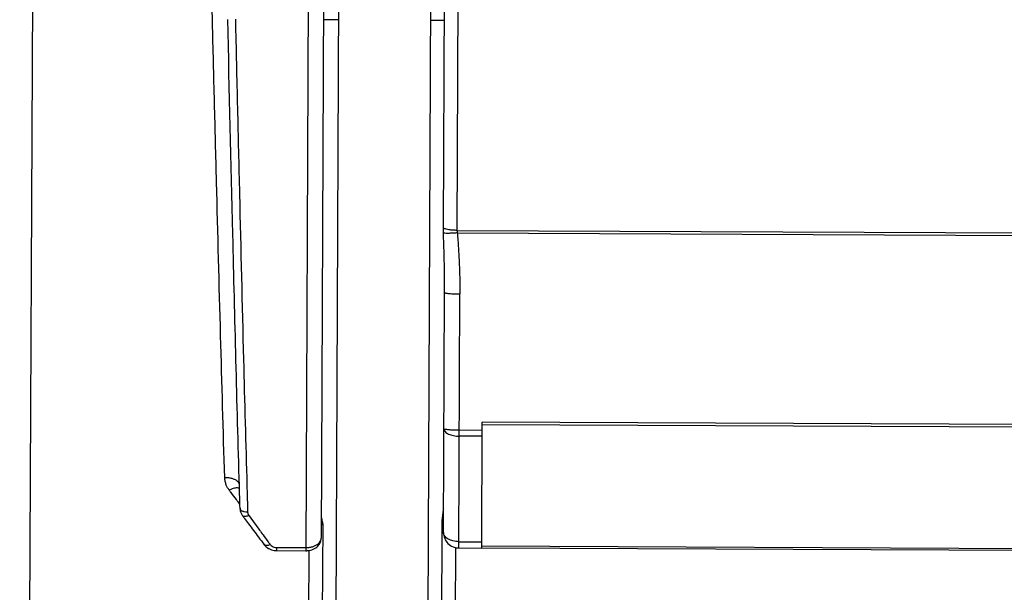
# Model space of a CAD drawing. Units: inches. Extents: x 1.2 to 15.8, y 0.3 to 10.5.
# Drawn here: x 5.5 to 5.8, y 6.6 to 6.8 of the extents above; entities that cross this region are included whole.
import ezdxf

# ---------------------------------------------------------------- set-up
doc = ezdxf.new("R2010")
doc.units = ezdxf.units.IN
doc.header["$LTSCALE"] = 0.935
doc.header["$MEASUREMENT"] = 0
doc.layers.get('0').update_dxf_attribs({"linetype": 'CONTINUOUS'})
doc.styles.get("Standard").update_dxf_attribs({"font": 'txt', "width": 0.8})
doc.dimstyles.new('DIMSTYLE_3', dxfattribs={"dimtxt": 0.1, "dimasz": 0.1875, "dimexe": 0.18, "dimexo": 0.0625, "dimgap": 0.09, "dimtad": 0, "dimtih": 1, "dimtoh": 1, "dimlfac": 2, "dimzin": 4, "dimdsep": 46, "dimtxsty": 'STANDARD', "dimblk": 'CLOSED', "dimblk1": 'CLOSED', "dimblk2": 'CLOSED', "dimcen": 0.09, "dimadec": 0, "dimazin": 0, "dimtp": 0.01, "dimtm": 0.01, "dimtfac": 1, "dimtofl": 0, "dimtmove": 0, "dimatfit": 3, "dimldrblk": 'CLOSED', "dimfxl": 1, "dimtolj": 1, "dimtzin": 4, "dimarcsym": 0})

# ---------------------------------------------------------------- blocks, each defined once
blk = doc.blocks.new('_CLOSED')
at = {"color": 0, "linetype": 'BYBLOCK'}
for p, q in [((0, 0), (-1, 0.1666666667)), ((-1, 0.1666666667), (-1, -0.1666666667)), ((-1, -0.1666666667), (0, 0)), ((-1, 0), (0, 0))]:
    blk.add_line(p, q, dxfattribs=at)
blk = doc.blocks.new('*D8')
at = {"color": 2, "linetype": 'CONTINUOUS'}
for p, q in [((8.9750404338, 7.1363843312), (8.9750404338, 6.0408919355)), ((5.0750404338, 6.3323161673), (5.0750404338, 6.0408919355)), ((5.0750404338, 6.1033919355), (7.0191348716, 6.1033919355)), ((8.9750404338, 6.1033919355), (7.2541348716, 6.1033919355))]:
    blk.add_line(p, q, dxfattribs=at)
at = {"color": 2, "linetype": 'CONTINUOUS', "xscale": 0.1875, "yscale": 0.1875, "zscale": 0.1875, "rotation": 180}
blk.add_blockref('_CLOSED', (5.0750404338, 6.1033919355), dxfattribs=at)
at = {"color": 2, "linetype": 'CONTINUOUS', "xscale": 0.1875, "yscale": 0.1875, "zscale": 0.1875}
blk.add_blockref('_CLOSED', (8.9750404338, 6.1033919355), dxfattribs=at)
at = {"color": 2, "linetype": 'CONTINUOUS', "width": 0.8}
blk.add_text('L3', height=0.1, dxfattribs=at).set_placement((7.0566348716, 6.0533919355))

msp = doc.modelspace()

# ---------------------------------------------------------------- linework, layer by layer
at = {"color": 7, "linetype": 'CONTINUOUS'}
for p, q in [((5.5037544728, 6.5510166054), (5.5056226104, 6.9791594814)), ((5.5764880775, 6.9788502705), (5.574951271, 6.626642397)), ((5.5804078695, 6.9748961217), (5.5789023609, 6.6298611446)), ((5.5825132064, 6.5551021294), (5.5843298204, 6.9714367488)), ((5.6079516428, 6.9713336785), (5.6061350288, 6.5549990591)), ((5.6103505634, 6.7096803046), (5.6107734156, 6.8065450061)), ((5.6138879996, 6.7091107701), (5.6143150441, 6.8069815374)), ((5.5834215134, 6.7632694391), (5.579484543, 6.7632866175)), ((5.6105840665, 6.7631509194), (5.6070433474, 6.7631690137)), ((5.6138879996, 6.7091107701), (5.8466250626, 6.7080952566)), ((5.6139410091, 6.7084531986), (5.8456113413, 6.7074423397)), ((5.6104050496, 6.6313109207), (5.6106747161, 6.6931135511)), ((5.6143248416, 6.6273567719), (5.6146101893, 6.6927532431)), ((5.6202305224, 6.6273826137), (5.6203718157, 6.6597644409)), ((5.8301811584, 6.6581155179), (5.6203686154, 6.6590310036)), ((5.8301843586, 6.6588489552), (5.6203718157, 6.6597644409)), ((5.6203624586, 6.6576199735), (5.614457003, 6.6576457411)), ((5.6203558716, 6.6561103605), (5.614450416, 6.6561361281)), ((5.5793156438, 6.6335069932), (5.5791540234, 6.5964865459)), ((5.6098544622, 6.596173805), (5.6100077843, 6.6313126321)), ((5.6100077843, 6.6313126321), (5.6100161491, 6.6332542754)), ((5.6143318833, 6.628970601), (5.6202373389, 6.6289448334)), ((5.5674843322, 6.6266749784), (5.5674877885, 6.6274671057)), ((5.5674843322, 6.6266749778), (5.574951271, 6.626642397)), ((5.5674877885, 6.6274671057), (5.5749547273, 6.6274345248)), ((5.5757448193, 6.6266389344), (5.5756003063, 6.5935191982)), ((5.6133874739, 6.5943994572), (5.6135319756, 6.6275165887)), ((5.6143248416, 6.6273567719), (5.6202302972, 6.6273310043)), ((5.6202305224, 6.6273826137), (5.8300430653, 6.6264671279)), ((5.6202326538, 6.6278710886), (5.8300451967, 6.6269556029))]:
    msp.add_line(p, q, dxfattribs=at)
for points, knots in [([(5.5541105785, 6.6454381604), (5.553734815, 6.6576161048), (5.5530029813, 6.6829768584), (5.5521589742, 6.7151808136), (5.5514750554, 6.7420955762), (5.550957029, 6.762727574), (5.550269076, 6.790131034), (5.5496622054, 6.8139359286), (5.5491266142, 6.8340623506), (5.5486172367, 6.8528141528), (5.5478693758, 6.8790250859), (5.5471049449, 6.9020103429), (5.54671184, 6.9127587253)], [0, 0, 0, 0, 0.1366786022, 0.2846189992, 0.3613923516, 0.4387098349, 0.5161446936, 0.6689052371, 0.7058433091, 0.7420057379, 0.8793433368, 1, 1, 1, 1]), ([(5.5578741208, 6.6433268782), (5.5572581477, 6.6649184352), (5.5562492002, 6.7049407339), (5.5553108399, 6.7449645773), (5.5548787412, 6.7633939871)], [0, 0, 0, 0, 0.5395388296, 1, 1, 1, 1]), ([(5.5568464408, 6.7634397643), (5.5570235288, 6.7558040754), (5.5573715596, 6.7407984058), (5.5580571403, 6.7115976815), (5.558841883, 6.6792126973), (5.5595056324, 6.6541990037), (5.5598086075, 6.6433798021)], [0, 0, 0, 0, 0.1907899509, 0.374940772, 0.729631941, 1, 1, 1, 1]), ([(5.6103728131, 6.7083701683), (5.6103727031, 6.7083730662), (5.610364331, 6.7085944299), (5.6103524057, 6.7090310678), (5.6103494831, 6.7094649586), (5.6103502302, 6.7096803058)], [0, 0, 0, 0, 0.0066381026, 0.5070633154, 1, 1, 1, 1]), ([(5.6138879996, 6.7091107701), (5.6135764956, 6.7091127526), (5.6128779886, 6.7091354593), (5.6119350405, 6.7092370985), (5.6110583506, 6.7094096217), (5.6105820953, 6.7095771001), (5.6103502588, 6.7096889744)], [0, 0, 0, 0, 0.2590371409, 0.5806100161, 0.7877948941, 1, 1, 1, 1]), ([(5.6139410091, 6.7084531987), (5.6136243172, 6.7084290066), (5.6129179541, 6.7083816022), (5.6119652307, 6.7083429783), (5.6110920455, 6.7083340795), (5.6106099753, 6.7083569411), (5.6103735937, 6.7083787596)], [0, 0, 0, 0, 0.2667910408, 0.5946350896, 0.8008793333, 1, 1, 1, 1]), ([(5.6106747001, 6.6931098448), (5.6106801905, 6.6943717762), (5.6106720671, 6.6969024307), (5.610611251, 6.7007091519), (5.6105102887, 6.7045340793), (5.6104219428, 6.7070901018), (5.6103739429, 6.7083702106)], [0, 0, 0, 0, 0.248010995, 0.4973570847, 0.7482339016, 1, 1, 1, 1]), ([(5.6139405359, 6.7084531617), (5.6140425006, 6.7071466831), (5.6142305822, 6.7045329853), (5.6144485283, 6.7006091171), (5.6145856037, 6.6966822103), (5.614611994, 6.6940630344), (5.614606162, 6.6927532611)], [0, 0, 0, 0, 0.2501214952, 0.5001149204, 0.7500345511, 1, 1, 1, 1]), ([(5.6106747247, 6.6931135538), (5.6106797986, 6.6930975725), (5.6107041288, 6.6930624599), (5.6107881401, 6.6930301803), (5.6109084477, 6.6929933242), (5.6111627567, 6.692941991), (5.6114735008, 6.6929003535), (5.6117285551, 6.6928752629), (5.6118267695, 6.6928658915)], [0, 0, 0, 0, 0.03813196, 0.1074901576, 0.2140698933, 0.3581340822, 0.7533167953, 1, 1, 1, 1]), ([(5.6118267695, 6.6928658915), (5.6119363844, 6.6928559408), (5.6122944584, 6.6928266263), (5.612930297, 6.6927903949), (5.6137486159, 6.6927623672), (5.614318155, 6.6927546774), (5.6146101893, 6.6927532431)], [0, 0, 0, 0, 0.1184957918, 0.386800982, 0.6855773133, 1, 1, 1, 1]), ([(5.6105215298, 6.6580060491), (5.6105204102, 6.6577494666), (5.6108233753, 6.6571567157), (5.6117411403, 6.6566032779), (5.6129918927, 6.656224795), (5.6139460161, 6.656138329), (5.614450416, 6.6561361281)], [0, 0, 0, 0, 0.1649800258, 0.3887089761, 0.6756757954, 1, 1, 1, 1]), ([(5.6116735831, 6.6577583884), (5.6113878894, 6.6577845448), (5.611106843, 6.6578593475), (5.6105210539, 6.657896986), (5.6105215298, 6.6580060491)], [0, 0, 0, 0, 0.7245525921, 1, 1, 1, 1]), ([(5.614457003, 6.6576457411), (5.6139547231, 6.6576479327), (5.6130260365, 6.6576671969), (5.6120982806, 6.6577195057), (5.6116735831, 6.6577583884)], [0, 0, 0, 0, 0.5408130508, 1, 1, 1, 1]), ([(5.5552648142, 6.6422473106), (5.554960801, 6.6426458838), (5.5545449029, 6.6433702165), (5.5542004817, 6.6444702964), (5.5541199004, 6.6451154994), (5.5541104922, 6.6454381579)], [0, 0, 0, 0, 0.4357063191, 0.7194795219, 1, 1, 1, 1]), ([(5.557921763, 6.6438479831), (5.5578545883, 6.6440038689), (5.5576478332, 6.6443159581), (5.5571714539, 6.6447131567), (5.5565460012, 6.6450396667), (5.5558022544, 6.6452789908), (5.554977244, 6.6454203376), (5.5544024818, 6.6454431957), (5.5541105785, 6.6454381604)], [0, 0, 0, 0, 0.1170119502, 0.2596118376, 0.4223254926, 0.6032698082, 0.7978776248, 1, 1, 1, 1]), ([(5.5565858982, 6.6427263704), (5.556399025, 6.6426866003), (5.5559466935, 6.6425573521), (5.5555137191, 6.6423695995), (5.5552648805, 6.6422473612)], [0, 0, 0, 0, 0.4068761376, 1, 1, 1, 1]), ([(5.5579206428, 6.6427033988), (5.5577568161, 6.6427636873), (5.5573671929, 6.6428277402), (5.5569159315, 6.642790536), (5.5566443492, 6.6427388098), (5.5565858982, 6.6427263704)], [0, 0, 0, 0, 0.3855906716, 0.8671380843, 1, 1, 1, 1]), ([(5.5590199246, 6.6366715719), (5.5589371741, 6.6366966465), (5.5587448161, 6.636765922), (5.5584709379, 6.6369098334), (5.5582301371, 6.6371120193), (5.5580793118, 6.6373424116), (5.5580410275, 6.6375057824), (5.558039194, 6.6375833611)], [0, 0, 0, 0, 0.1823313349, 0.4309942233, 0.6491173728, 0.8398869141, 1, 1, 1, 1]), ([(5.5580393789, 6.6375833656), (5.5580521338, 6.6371566686), (5.558207855, 6.6364702415), (5.5585530201, 6.6358713425), (5.558705787, 6.6356629258)], [0, 0, 0, 0, 0.6240810601, 1, 1, 1, 1]), ([(5.5600022157, 6.636543269), (5.5597178541, 6.6365418371), (5.5593820567, 6.6365710096), (5.5590625612, 6.6366586524), (5.5590199246, 6.6366715719)], [0, 0, 0, 0, 0.8654087478, 1, 1, 1, 1]), ([(5.5600733411, 6.6361417491), (5.5600825734, 6.6361131918), (5.5601021463, 6.6360585349), (5.5601250078, 6.6360051002), (5.5601368297, 6.6359795511)], [0, 0, 0, 0, 0.5165179797, 1, 1, 1, 1]), ([(5.6100175717, 6.6332542697), (5.610017579, 6.6332561007), (5.6100179759, 6.6333520178), (5.6100232288, 6.6338061895), (5.6100600787, 6.6345729952), (5.6101607438, 6.6355056957), (5.6102484474, 6.6360784377), (5.6102920777, 6.6363394635)], [0, 0, 0, 0, 0.0017715061, 0.0928025089, 0.4394455343, 0.7439975515, 1, 1, 1, 1]), ([(5.6102920777, 6.6363394635), (5.6103249902, 6.6365363685), (5.6103601898, 6.6367346574), (5.6103904468, 6.636933592), (5.6103907037, 6.6369352836)], [0, 0, 0, 0, 0.9914970251, 1, 1, 1, 1]), ([(5.6103907037, 6.6369352836), (5.6103964275, 6.6369729702), (5.6104151413, 6.63710025), (5.6104314301, 6.6372285147), (5.6104320211, 6.6373190801)], [0, 0, 0, 0, 0.2962965417, 1, 1, 1, 1]), ([(5.5602899, 6.6357209153), (5.5600566023, 6.6356149691), (5.5596960905, 6.6354638289), (5.559231375, 6.6354246662), (5.5589548678, 6.635468196), (5.5587848638, 6.6355678407), (5.5587207312, 6.6356443063), (5.5587074721, 6.6356626899)], [0, 0, 0, 0, 0.4703272147, 0.6629616794, 0.8237880362, 0.9599813082, 1, 1, 1, 1]), ([(5.5602352326, 6.6335862231), (5.5610888218, 6.6324315134), (5.5624232927, 6.6306392336), (5.5637676158, 6.6288543373), (5.5642493145, 6.628217428)], [0, 0, 0, 0, 0.6426270027, 1, 1, 1, 1]), ([(5.5602899, 6.6357209153), (5.5612053703, 6.6344607022), (5.5624301495, 6.6327879976), (5.5636632972, 6.631121469), (5.5639704809, 6.6307074092)], [0, 0, 0, 0, 0.7513143562, 1, 1, 1, 1]), ([(5.5789273006, 6.6355767008), (5.5789267401, 6.6354048721), (5.578997594, 6.6349931337), (5.5790793803, 6.6345463533), (5.5791387146, 6.634269533), (5.5791472923, 6.6342302085)], [0, 0, 0, 0, 0.3775363806, 0.9115229782, 1, 1, 1, 1]), ([(5.6104050496, 6.6313109207), (5.6104028431, 6.6308052247), (5.6106002094, 6.6297706308), (5.6114698449, 6.6284507884), (5.6126943593, 6.6276257303), (5.6136106712, 6.6274046309), (5.6140149745, 6.6273705376)], [0, 0, 0, 0, 0.2600034646, 0.5259273359, 0.7921937509, 1, 1, 1, 1]), ([(5.6143318833, 6.628970601), (5.6138262313, 6.6289728073), (5.6128585817, 6.629084359), (5.611589029, 6.6295641284), (5.6106665186, 6.6303019627), (5.6104036851, 6.6309981942), (5.6104050496, 6.6313109207)], [0, 0, 0, 0, 0.3054278561, 0.5818589647, 0.8111045142, 1, 1, 1, 1]), ([(5.5777529106, 6.6281451202), (5.5778501794, 6.6282053953), (5.5781266336, 6.6283953766), (5.5785162974, 6.6287651484), (5.5788261726, 6.6292944305), (5.5789028482, 6.6296732399), (5.5789023591, 6.6298618538)], [0, 0, 0, 0, 0.1594091124, 0.4668381921, 0.7422391116, 1, 1, 1, 1]), ([(5.5780533479, 6.627837756), (5.5783570581, 6.6281529104), (5.5787699312, 6.628801027), (5.5789016044, 6.6295503392), (5.578902589, 6.629862393)], [0, 0, 0, 0, 0.5840654246, 1, 1, 1, 1]), ([(5.5642493565, 6.6282174013), (5.5642548893, 6.6282100766), (5.5645586086, 6.627811274), (5.5649694796, 6.6274602697), (5.5654241245, 6.6272053287), (5.5654512675, 6.6271905211)], [0, 0, 0, 0, 0.0172425949, 0.9416977492, 1, 1, 1, 1]), ([(5.5658141782, 6.6282351245), (5.5655846124, 6.6281327025), (5.5652260618, 6.6279905691), (5.5647656659, 6.6279661201), (5.5644892482, 6.6280212912), (5.5643244077, 6.6281266956), (5.5642610779, 6.6282021927), (5.5642495905, 6.6282175759)], [0, 0, 0, 0, 0.4672715227, 0.6601947445, 0.8237655743, 0.9656604928, 1, 1, 1, 1]), ([(5.5658141782, 6.6282351245), (5.5658909258, 6.6281328231), (5.5661033837, 6.6279112695), (5.5665268206, 6.6276490351), (5.5670157834, 6.627498023), (5.5673452229, 6.6274677946), (5.5674877885, 6.6274671057)], [0, 0, 0, 0, 0.2005649014, 0.4813601417, 0.7750143926, 1, 1, 1, 1]), ([(5.5749547299, 6.6274344965), (5.5752465557, 6.6274338957), (5.5758229651, 6.6274701666), (5.5766510869, 6.6276431877), (5.5772916686, 6.6278846241), (5.5776420296, 6.6280764099), (5.5777529106, 6.6281451202)], [0, 0, 0, 0, 0.2999521337, 0.5909658573, 0.8661974351, 1, 1, 1, 1])]:
    msp.add_open_spline(points, degree=3, knots=knots, dxfattribs=at)
for points in [[(5.6138879997, 6.7091107701), (5.6138923013, 6.7090019973), (5.6138966029, 6.7088932246), (5.6139009044, 6.7087844519)], [(5.6139009058, 6.708784452), (5.6139142736, 6.7086740342), (5.6139276415, 6.7085636164), (5.6139410093, 6.7084531986)], [(5.5557531719, 6.6416004948), (5.5555902563, 6.6418160006), (5.5554274925, 6.6420316228), (5.5552648805, 6.6422473612)], [(5.5571084564, 6.6398149917), (5.5566555338, 6.6404092697), (5.5562037723, 6.6410044374), (5.5557531719, 6.6416004948)], [(5.5580390839, 6.6376045212), (5.5579835139, 6.639511957), (5.5579285379, 6.6414194097), (5.5578741208, 6.6433268782)], [(5.5598086075, 6.6433798021), (5.5598622218, 6.6414652418), (5.5599163331, 6.6395506946), (5.5599709696, 6.6376361614)], [(5.5580089549, 6.6386366197), (5.5577082805, 6.6390290209), (5.5574081144, 6.6394218116), (5.5571084564, 6.6398149917)], [(5.5599709696, 6.6376361614), (5.5599813659, 6.6372718634), (5.5599917812, 6.636907566), (5.5600022157, 6.636543269)], [(5.5600021707, 6.636543267), (5.5600084448, 6.6364029431), (5.5600321682, 6.6362691038), (5.5600733411, 6.6361417491)], [(5.5587070563, 6.63566239), (5.5588826573, 6.6354227973), (5.5590584265, 6.6351833279), (5.5592343646, 6.6349439825)], [(5.5592343646, 6.6349439825), (5.5595673805, 6.6344909492), (5.5599010016, 6.6340383606), (5.5602352326, 6.6335862231)], [(5.5601368297, 6.6359795511), (5.560178356, 6.6358898056), (5.5602293677, 6.635803585), (5.5602898646, 6.6357208894)], [(5.5791472923, 6.6342302085), (5.5792000088, 6.6339885292), (5.5792581612, 6.6337477079), (5.5793156438, 6.6335069932)], [(5.5793151068, 6.6335069142), (5.5791848577, 6.6334797376), (5.5790519087, 6.6334703402), (5.5789182224, 6.6334702531)], [(5.5793146064, 6.6335062785), (5.57920686, 6.6333621265), (5.5790862576, 6.633230872), (5.5789556063, 6.6331114814)], [(5.610016772, 6.633259899), (5.610123117, 6.6331237304), (5.6102449111, 6.6329996893), (5.6103773346, 6.6328869713)], [(5.5639704809, 6.6307074092), (5.5644000193, 6.6301284246), (5.5648305697, 6.6295501869), (5.5652621321, 6.628972696)], [(5.5652621321, 6.628972696), (5.5654459639, 6.6287267033), (5.5656299793, 6.6284808461), (5.5658141783, 6.6282351245)], [(5.5654512675, 6.6271905211), (5.5658883509, 6.6269520738), (5.5663697836, 6.6267957824), (5.5668623017, 6.626721798)], [(5.5668623017, 6.626721798), (5.567068319, 6.6266908508), (5.5672762759, 6.6266743048), (5.5674843192, 6.6266731058)], [(5.5749512695, 6.626641902), (5.5751099957, 6.6266413716), (5.5752688856, 6.6266486166), (5.5754269719, 6.626663188)], [(5.5754269719, 6.626663188), (5.5759302315, 6.6267095755), (5.5764253471, 6.6268302115), (5.5768864795, 6.6270352846)], [(5.5768864795, 6.6270352846), (5.5773200511, 6.6272281009), (5.5777235803, 6.6274955626), (5.5780533479, 6.627837756)], [(5.6140149745, 6.6273705376), (5.614118217, 6.6273618316), (5.6142216319, 6.6273572222), (5.6143248416, 6.6273567719)]]:
    msp.add_open_spline(points, degree=3, dxfattribs=at)

# ---------------------------------------------------------------- dimensions: what is measured, and where the dimension line sits
at = {"color": 2, "linetype": 'CONTINUOUS'}
dim = msp.add_linear_dim(base=(8.9750404338, 6.1033919355), p1=(5.0750404338, 6.3323161673), p2=(8.9750404338, 7.1363843312), text='L3', dimstyle='DIMSTYLE_3', dxfattribs=at)
dim.commit()
dim.dimension.update_dxf_attribs({"geometry": '*D8', "text_midpoint": (7.1366348716, 6.1033919355), "dimtype": 160})

doc.saveas('drawing.dxf')
